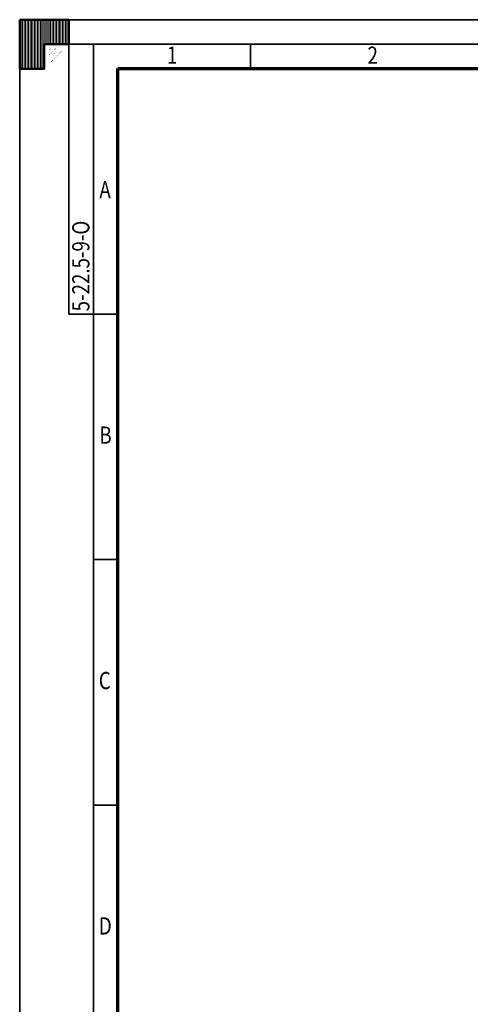
# Model space of a CAD drawing. Units: millimetres. Extents: x 0 to 8910, y 0 to 6300.
# Drawn here: x 0 to 1376, y 3291 to 6300 of the extents above; entities that cross this region are included whole.
import ezdxf
from ezdxf.enums import TextEntityAlignment as Align

# ---------------------------------------------------------------- set-up
doc = ezdxf.new("R2010")
doc.units = ezdxf.units.MM
doc.header["$MEASUREMENT"] = 0
doc.layers.add('(4) Texts', color=7, linetype='Continuous', lineweight=35)
doc.layers.add('(9) Sheet', color=7, linetype='Continuous', lineweight=35)
doc.styles.add('Arial', font='ARIAL.TTF')

# ---------------------------------------------------------------- blocks, each defined once
blk = doc.blocks.new('HATCH_7_73e71595-b0db-46c1-b123-9b18a7e92996')
at = {"layer": '(9) Sheet', "color": 0, "lineweight": 9}
for p, q in [((4.5, 6300), (4.5, 6150)), ((9, 6300), (9, 6150)), ((13.5, 6300), (13.5, 6150)), ((18, 6300), (18, 6150)), ((22.5, 6300), (22.5, 6150)), ((27, 6300), (27, 6150)), ((31.5, 6300), (31.5, 6150)), ((36, 6300), (36, 6150)), ((40.5, 6300), (40.5, 6150)), ((45, 6300), (45, 6150)), ((49.5, 6300), (49.5, 6150)), ((54, 6300), (54, 6150)), ((58.5, 6300), (58.5, 6150)), ((63, 6300), (63, 6150)), ((67.5, 6300), (67.5, 6150)), ((72, 6300), (72, 6150)), ((76.5, 6300), (76.5, 6225)), ((81, 6300), (81, 6225)), ((85.5, 6300), (85.5, 6225)), ((90, 6300), (90, 6225)), ((94.5, 6300), (94.5, 6225)), ((99, 6300), (99, 6225)), ((103.5, 6300), (103.5, 6225)), ((108, 6300), (108, 6225)), ((112.5, 6300), (112.5, 6225)), ((117, 6300), (117, 6225)), ((121.5, 6300), (121.5, 6225)), ((126, 6300), (126, 6225)), ((130.5, 6300), (130.5, 6225)), ((135, 6300), (135, 6225)), ((139.5, 6300), (139.5, 6225)), ((144, 6300), (144, 6225)), ((148.5, 6300), (148.5, 6225))]:
    blk.add_line(p, q, dxfattribs=at)
blk = doc.blocks.new('GROUP_0_02805f11-b008-401e-a43f-748332b5d809')
at = {"layer": '(9) Sheet', "color": 7, "lineweight": 35, "ltscale": 45}
for p, q in [((0, 6300), (0, 0)), ((75, 6300), (8910, 6300)), ((225, 6225), (150, 6225)), ((150, 5400), (150, 6225)), ((225, 6225), (225, 5573.2)), ((8835, 6225), (225, 6225)), ((225, 6225), (225, 75)), ((225, 6225), (225, 5573.2)), ((705, 6151.5), (705, 6225.8)), ((225, 5400), (150, 5400)), ((300, 5400), (225, 5400)), ((300, 4650), (225, 4650)), ((300, 3900), (225, 3900))]:
    blk.add_line(p, q, dxfattribs=at)
at = {"layer": '(9) Sheet', "color": 7, "linetype": 'Continuous', "lineweight": 50, "ltscale": 45}
for p, q in [((0, 6225), (0, 6300)), ((150, 6300), (0, 6300)), ((0, 6300), (75, 6300)), ((0, 6300), (0, 6150)), ((150, 6225), (150, 6300)), ((75, 6150), (75, 6225)), ((75, 6225), (150, 6225)), ((0, 6150), (75, 6150))]:
    blk.add_line(p, q, dxfattribs=at)
at = {"layer": '(9) Sheet', "color": 7, "lineweight": 70, "ltscale": 45}
for p, q in [((300, 150), (300, 6150.7)), ((300, 6150.7), (8760, 6150.7))]:
    blk.add_line(p, q, dxfattribs=at)
at = {"layer": '(9) Sheet', "color": 7, "linetype": 'Continuous', "lineweight": 50, "ltscale": 45}
blk.add_lwpolyline([(0, 6300), (150, 6300), (150, 6225), (75, 6225), (75, 6150), (0, 6150)], close=True, dxfattribs=at)
at = {"layer": '(9) Sheet', "color": 7, "linetype": 'ByBlock'}
blk.add_blockref('HATCH_7_73e71595-b0db-46c1-b123-9b18a7e92996', (0, 0), dxfattribs=at)
at = {"layer": '(4) Texts', "color": 9, "lineweight": 35, "style": 'Arial'}
for s, width, p in [('5-22.5-9-O', 0.6, (89.9, 6202.6)), ('R.Holmberg   And   M.Miettinen', 0.5, (91, 6190.5)), ('DAS Project No: 30760930131, 28.03.2019, Manakov', 0.5, (96.8, 6169.3)), ('FIKC-DASWEB01', 0.6, (99.9, 6187.6))]:
    blk.add_text(s, height=3, rotation=45, dxfattribs=dict(at, width=width)).set_placement(p, align=Align.BOTTOM_LEFT)
at = {"layer": '(9) Sheet', "color": 7, "lineweight": 35, "style": 'Arial', "width": 0.8}
for s, p in [('1', (449.4, 6149)), ('2', (1062, 6149)), ('A', (243.3, 5737.9)), ('B', (243.3, 4987.9)), ('C', (241.6, 4237.9)), ('D', (241.6, 3487.9))]:
    blk.add_text(s, height=52.5, dxfattribs=at).set_placement(p, align=Align.BOTTOM_LEFT)
blk.add_text('5-22.5-9-O', height=52.5, rotation=90, dxfattribs=at).set_placement((229.2, 5408.6), align=Align.BOTTOM_LEFT)

msp = doc.modelspace()

# ---------------------------------------------------------------- block references
at = {"color": 7, "linetype": 'ByBlock'}
msp.add_blockref('GROUP_0_02805f11-b008-401e-a43f-748332b5d809', (0, 0), dxfattribs=at)

doc.saveas('drawing.dxf')
